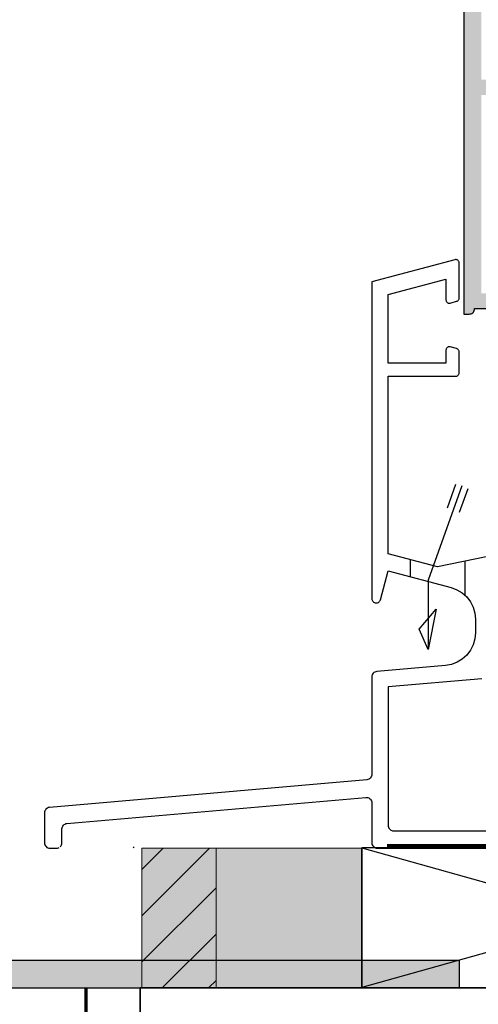
# Model space of a CAD drawing. Extents: x 38081 to 39623, y -24684 to -23395.
# Drawn here: x 38972 to 39015, y -23858 to -23768 of the extents above; entities that cross this region are included whole.
import ezdxf

# ---------------------------------------------------------------- set-up
doc = ezdxf.new("R2010")
doc.units = 0
doc.header["$LTSCALE"] = 5
doc.layers.add('Ech.1_5', color=7, linetype='CONTINUOUS')
pattern_1 = [(45, (0, 0), (2.12132043, -2.12132043), [])]

msp = doc.modelspace()

# ---------------------------------------------------------------- hatches: boundary and pattern name
at = {"layer": 'Ech.1_5'}
msp.add_hatch(color=7, dxfattribs=at).paths.add_polyline_path([(39021.19, -23789.428, 0.414214), (39020.89, -23789.128), (39019.69, -23789.128, 0.414214), (39019.39, -23789.428), (39019.39, -23790.528, 0.414214), (39019.69, -23790.828), (39019.79, -23790.828), (39019.79, -23792.728), (39014.79, -23792.728), (39014.79, -23774.528), (39019.79, -23774.528), (39019.79, -23776.428), (39019.69, -23776.428, 0.414214), (39019.39, -23776.728), (39019.39, -23777.828, 0.414214), (39019.69, -23778.128), (39020.89, -23778.128, 0.414214), (39021.19, -23777.828), (39021.19, -23773.628, 0.414214), (39020.69, -23773.128), (39014.79, -23773.128), (39014.79, -23763.928), (39020.89, -23763.928, 0.414214), (39021.19, -23763.628), (39021.19, -23761.088, 0.339454), (39020.967, -23760.799), (39020.367, -23760.638, 0.493145), (39019.99, -23760.928), (39019.99, -23762.728), (39014.79, -23762.728), (39014.79, -23754.449), (39019.99, -23754.176), (39019.99, -23756.328, 0.493145), (39020.367, -23756.617), (39020.967, -23756.457, 0.339454), (39021.19, -23756.167), (39021.19, -23752.928, 0.429634), (39020.874, -23752.628), (39013.474, -23753.016, 0.39896), (39013.19, -23753.315), (39013.19, -23794.628), (39013.69, -23794.628, 0.414214), (39014.19, -23794.128), (39020.19, -23794.128, 0.414214), (39020.69, -23794.628), (39021.19, -23794.628)])
at = {"layer": 'Ech.1_5', "linetype": 'CONTINUOUS'}
for color, points in [(2, [(38990.484, -23843.629), (38983.695, -23843.629), (38983.695, -23856.436), (38990.484, -23856.436)]), (2, [(38990.484, -23843.629), (38983.695, -23843.629), (38983.695, -23856.436), (38990.484, -23856.436)]), (2, [(38990.484, -23856.436), (39003.861, -23856.436), (39003.861, -23843.629), (38990.484, -23843.629)]), (2, [(38990.484, -23856.436), (39003.861, -23856.436), (39003.861, -23843.629), (38990.484, -23843.629)]), (1, [(39012.801, -23853.936), (38963.113, -23853.936), (38963.113, -23871.921), (38938.113, -23871.921), (38938.113, -23874.421), (38965.613, -23874.421), (38965.613, -23856.436), (39012.801, -23856.436)])]:
    msp.add_hatch(color=color, dxfattribs=at).paths.add_polyline_path(points)
h = msp.add_hatch(dxfattribs=at)
h.set_pattern_fill('ANSI31', scale=0.944888, style=0, pattern_type=2)
h.set_pattern_definition(pattern_1)
h.paths.add_polyline_path([(38990.484, -23843.629), (38983.695, -23843.629), (38983.695, -23856.436), (38990.484, -23856.436)])
h = msp.add_hatch(dxfattribs=at)
h.set_pattern_fill('ANSI31', scale=0.944888, style=0, pattern_type=2)
h.set_pattern_definition(pattern_1)
h.paths.add_polyline_path([(38990.484, -23843.629), (38983.695, -23843.629), (38983.695, -23856.436), (38990.484, -23856.436)])

# ---------------------------------------------------------------- linework, layer by layer
at = {"layer": 'Ech.1_5', "color": 7, "linetype": 'CONTINUOUS'}
for p, q in [((39013.19, -23753.315), (39013.19, -23794.628)), ((39012.384, -23789.639), (39004.762, -23791.681)), ((39012.547, -23789.641), (39012.493, -23789.63)), ((39012.598, -23789.661), (39012.547, -23789.641)), ((39012.644, -23789.691), (39012.598, -23789.661)), ((39012.685, -23789.728), (39012.644, -23789.691)), ((39012.718, -23789.772), (39012.685, -23789.728)), ((39012.742, -23789.821), (39012.718, -23789.772)), ((39012.757, -23789.874), (39012.742, -23789.821)), ((39012.762, -23789.929), (39012.757, -23789.874)), ((39012.762, -23793.168), (39012.762, -23789.929)), ((39004.762, -23791.681), (39004.762, -23820.729)), ((39006.262, -23792.832), (39011.562, -23791.412)), ((39011.562, -23791.412), (39011.562, -23793.329)), ((39006.262, -23799.129), (39006.262, -23792.832)), ((39011.562, -23793.329), (39011.567, -23793.383)), ((39011.567, -23793.383), (39011.582, -23793.436)), ((39011.582, -23793.436), (39011.606, -23793.485)), ((39011.606, -23793.485), (39011.639, -23793.529)), ((39011.639, -23793.529), (39011.679, -23793.567)), ((39011.679, -23793.567), (39011.726, -23793.596)), ((39011.726, -23793.596), (39011.777, -23793.616)), ((39011.777, -23793.616), (39011.831, -23793.627)), ((39011.94, -23793.618), (39012.54, -23793.458)), ((39012.54, -23793.458), (39012.592, -23793.438)), ((39012.592, -23793.438), (39012.64, -23793.409)), ((39012.64, -23793.409), (39012.682, -23793.372)), ((39012.682, -23793.372), (39012.716, -23793.328)), ((39012.716, -23793.328), (39012.741, -23793.278)), ((39013.19, -23794.628), (39013.69, -23794.628)), ((39013.19, -23794.628), (39013.69, -23794.628)), ((39013.19, -23794.628), (39013.69, -23794.628)), ((39013.19, -23794.628), (39013.69, -23794.628)), ((39013.69, -23794.628), (39013.777, -23794.62)), ((39013.69, -23794.628), (39013.777, -23794.62)), ((39013.69, -23794.628), (39013.777, -23794.62)), ((39013.777, -23794.62), (39013.861, -23794.597)), ((39013.777, -23794.62), (39013.861, -23794.597)), ((39013.777, -23794.62), (39013.861, -23794.597)), ((39013.861, -23794.597), (39013.94, -23794.561)), ((39013.861, -23794.597), (39013.94, -23794.561)), ((39013.861, -23794.597), (39013.94, -23794.561)), ((39013.94, -23794.561), (39014.011, -23794.511)), ((39013.94, -23794.561), (39014.011, -23794.511)), ((39013.94, -23794.561), (39014.011, -23794.511)), ((39014.011, -23794.511), (39014.073, -23794.449)), ((39014.011, -23794.511), (39014.073, -23794.449)), ((39014.011, -23794.511), (39014.073, -23794.449)), ((39014.073, -23794.449), (39014.123, -23794.378)), ((39014.073, -23794.449), (39014.123, -23794.378)), ((39014.073, -23794.449), (39014.123, -23794.378)), ((39014.123, -23794.378), (39014.16, -23794.299)), ((39014.123, -23794.378), (39014.16, -23794.299)), ((39014.123, -23794.378), (39014.16, -23794.299)), ((39014.19, -23794.128), (39020.19, -23794.128)), ((39011.726, -23797.661), (39011.679, -23797.691)), ((39011.777, -23797.641), (39011.726, -23797.661)), ((39011.831, -23797.63), (39011.777, -23797.641)), ((39011.885, -23797.63), (39011.831, -23797.63)), ((39011.94, -23797.639), (39011.885, -23797.63)), ((39012.54, -23797.8), (39011.94, -23797.639)), ((39011.562, -23797.929), (39011.562, -23799.129)), ((39011.606, -23797.772), (39011.582, -23797.821)), ((39011.639, -23797.728), (39011.606, -23797.772)), ((39011.679, -23797.691), (39011.639, -23797.728)), ((39012.682, -23797.885), (39012.64, -23797.848)), ((39012.716, -23797.93), (39012.682, -23797.885)), ((39012.741, -23797.98), (39012.716, -23797.93)), ((39012.757, -23798.034), (39012.741, -23797.98)), ((39012.762, -23798.089), (39012.757, -23798.034)), ((39012.762, -23800.029), (39012.762, -23798.089)), ((39011.562, -23799.129), (39006.262, -23799.129)), ((39006.262, -23816.615), (39006.262, -23800.329)), ((39006.262, -23800.329), (39012.462, -23800.329)), ((39012.462, -23800.329), (39012.514, -23800.324)), ((39012.514, -23800.324), (39012.564, -23800.311)), ((39012.564, -23800.311), (39012.612, -23800.288)), ((39012.612, -23800.288), (39012.655, -23800.258)), ((39012.655, -23800.258), (39012.692, -23800.222)), ((39012.692, -23800.222), (39012.722, -23800.179)), ((39012.722, -23800.179), (39012.744, -23800.131)), ((39012.436, -23810.263), (39011.661, -23812.432)), ((39013.029, -23810.371), (39009.929, -23819.047)), ((39013.556, -23810.663), (39012.781, -23812.832)), ((39022.862, -23815.329), (39010.79, -23817.829)), ((39010.79, -23817.829), (39006.262, -23816.615)), ((39008.29, -23817.159), (39008.29, -23818.712)), ((39013.29, -23817.311), (39013.29, -23820.403)), ((39005.548, -23820.832), (39006.262, -23818.168)), ((39006.262, -23818.168), (39012.038, -23819.716)), ((39009.929, -23819.047), (39009.929, -23825.407)), ((39012.038, -23819.716), (39012.564, -23819.911)), ((39012.564, -23819.911), (39013.043, -23820.2)), ((39013.043, -23820.2), (39013.461, -23820.573)), ((39004.762, -23820.729), (39004.769, -23820.805)), ((39004.769, -23820.805), (39004.791, -23820.879)), ((39004.791, -23820.879), (39004.826, -23820.947)), ((39004.826, -23820.947), (39004.874, -23821.007)), ((39004.874, -23821.007), (39004.932, -23821.056)), ((39004.932, -23821.056), (39004.999, -23821.094)), ((39004.999, -23821.094), (39005.072, -23821.118)), ((39005.072, -23821.118), (39005.148, -23821.128)), ((39005.148, -23821.128), (39005.224, -23821.124)), ((39005.224, -23821.124), (39005.299, -23821.105)), ((39005.299, -23821.105), (39005.368, -23821.072)), ((39005.368, -23821.072), (39005.43, -23821.026)), ((39005.43, -23821.026), (39005.481, -23820.969)), ((39013.461, -23820.573), (39013.802, -23821.018)), ((39013.802, -23821.018), (39014.054, -23821.518)), ((39009.093, -23823.52), (39010.657, -23821.688)), ((39010.657, -23821.688), (39009.929, -23825.407)), ((39014.054, -23821.518), (39014.21, -23822.056)), ((39014.21, -23822.056), (39014.262, -23822.614)), ((39014.262, -23822.614), (39014.262, -23823.88)), ((39009.929, -23825.407), (39009.093, -23823.52)), ((39014.21, -23824.433), (39014.058, -23824.967)), ((39014.262, -23823.88), (39014.21, -23824.433)), ((39013.809, -23825.464), (39013.474, -23825.906)), ((39014.058, -23824.967), (39013.809, -23825.464)), ((39013.062, -23826.28), (39012.589, -23826.57)), ((39013.474, -23825.906), (39013.062, -23826.28)), ((39005.041, -23827.47), (39004.962, -23827.518)), ((39005.127, -23827.436), (39005.041, -23827.47)), ((39005.218, -23827.42), (39005.127, -23827.436)), ((39011.523, -23826.868), (39005.218, -23827.42)), ((39012.07, -23826.769), (39011.523, -23826.868)), ((39012.589, -23826.57), (39012.07, -23826.769)), ((39004.762, -23827.918), (39004.762, -23836.846)), ((39004.837, -23827.654), (39004.796, -23827.737)), ((39004.893, -23827.58), (39004.837, -23827.654)), ((39004.962, -23827.518), (39004.893, -23827.58)), ((39004.305, -23837.344), (38975.218, -23839.889)), ((39004.397, -23837.327), (39004.305, -23837.344)), ((39004.483, -23837.294), (39004.397, -23837.327)), ((39004.562, -23837.246), (39004.483, -23837.294)), ((39004.631, -23837.184), (39004.562, -23837.246)), ((39004.686, -23837.11), (39004.631, -23837.184)), ((39004.728, -23837.027), (39004.686, -23837.11)), ((39004.753, -23836.938), (39004.728, -23837.027)), ((39004.762, -23836.846), (39004.753, -23836.938)), ((38976.818, -23841.355), (39004.218, -23838.958)), ((39004.218, -23838.958), (39004.31, -23838.958)), ((39004.31, -23838.958), (39004.401, -23838.975)), ((39004.401, -23838.975), (39004.486, -23839.009)), ((39004.486, -23839.009), (39004.564, -23839.058)), ((39004.564, -23839.058), (39004.632, -23839.12)), ((39004.632, -23839.12), (39004.687, -23839.193)), ((39004.687, -23839.193), (39004.728, -23839.276)), ((38974.893, -23840.049), (38974.837, -23840.123)), ((38974.962, -23839.987), (38974.893, -23840.049)), ((38975.041, -23839.938), (38974.962, -23839.987)), ((38975.127, -23839.905), (38975.041, -23839.938)), ((38975.218, -23839.889), (38975.127, -23839.905)), ((39004.728, -23839.276), (39004.753, -23839.364)), ((39004.753, -23839.364), (39004.762, -23839.456)), ((39004.762, -23839.456), (39004.762, -23843.129)), ((38974.762, -23840.387), (38974.762, -23843.129)), ((38974.837, -23840.123), (38974.796, -23840.206)), ((38976.362, -23841.853), (38976.37, -23841.761)), ((38976.362, -23843.129), (38976.362, -23841.853)), ((38976.37, -23841.761), (38976.396, -23841.672)), ((38976.396, -23841.672), (38976.437, -23841.589)), ((38976.437, -23841.589), (38976.493, -23841.515)), ((38976.493, -23841.515), (38976.562, -23841.453)), ((38976.562, -23841.453), (38976.641, -23841.405)), ((38976.641, -23841.405), (38976.727, -23841.371)), ((38976.727, -23841.371), (38976.818, -23841.355)), ((39006.262, -23841.529), (39006.269, -23841.615)), ((39006.269, -23841.615), (39006.292, -23841.7)), ((39006.292, -23841.7), (39006.329, -23841.779)), ((39006.329, -23841.779), (39006.379, -23841.85)), ((39006.379, -23841.85), (39006.44, -23841.912)), ((39006.44, -23841.912), (39006.512, -23841.962)), ((39006.512, -23841.962), (39006.591, -23841.999)), ((39006.762, -23842.029), (39015.879, -23842.029)), ((38974.762, -23843.129), (38974.771, -23843.226)), ((38974.771, -23843.226), (38974.8, -23843.32)), ((38974.8, -23843.32), (38974.846, -23843.406)), ((38974.846, -23843.406), (38974.908, -23843.482)), ((38974.908, -23843.482), (38974.984, -23843.544)), ((38974.984, -23843.544), (38975.071, -23843.591)), ((38975.262, -23843.629), (38975.862, -23843.629)), ((38975.862, -23843.629), (38975.949, -23843.621)), ((38975.949, -23843.621), (38976.033, -23843.599)), ((38976.033, -23843.599), (38976.112, -23843.562)), ((38976.183, -23843.512), (38976.245, -23843.45)), ((38976.245, -23843.45), (38976.295, -23843.379)), ((38976.295, -23843.379), (38976.332, -23843.3)), ((38982.901, -23843.562), (38982.972, -23843.512)), ((39004.762, -23843.129), (39004.771, -23843.226)), ((39004.771, -23843.226), (39004.8, -23843.32)), ((39004.8, -23843.32), (39004.846, -23843.406)), ((39004.846, -23843.406), (39004.908, -23843.482)), ((39004.908, -23843.482), (39004.984, -23843.544)), ((39004.984, -23843.544), (39005.071, -23843.591)), ((39005.262, -23843.629), (39029.96, -23843.629))]:
    msp.add_line(p, q, dxfattribs=at)
for points in [[(39012.493, -23789.63), (39012.438, -23789.63), (39012.384, -23789.639)], [(39011.831, -23793.627), (39011.885, -23793.628), (39011.94, -23793.618)], [(39012.741, -23793.278), (39012.757, -23793.224), (39012.762, -23793.168)], [(39014.16, -23794.299), (39014.182, -23794.214), (39014.19, -23794.128)], [(39011.582, -23797.821), (39011.567, -23797.874), (39011.562, -23797.929)], [(39012.64, -23797.848), (39012.592, -23797.819), (39012.54, -23797.8)], [(39012.744, -23800.131), (39012.757, -23800.081), (39012.762, -23800.029)], [(39005.481, -23820.969), (39005.521, -23820.904), (39005.548, -23820.832)], [(39004.796, -23827.737), (39004.77, -23827.826), (39004.762, -23827.918)], [(39014.849, -23828.083), (39006.262, -23828.834), (39006.262, -23841.529)], [(38974.796, -23840.206), (38974.77, -23840.295), (38974.762, -23840.387)], [(39006.591, -23841.999), (39006.675, -23842.021), (39006.762, -23842.029)], [(38975.071, -23843.591), (38975.164, -23843.619), (38975.262, -23843.629)], [(38976.332, -23843.3), (38976.354, -23843.215), (38976.362, -23843.129)], [(39005.071, -23843.591), (39005.164, -23843.619), (39005.262, -23843.629)]]:
    msp.add_lwpolyline(points, dxfattribs=at)
at = {"layer": 'Ech.1_5', "color": 7, "linetype": 'CONTINUOUS', "lineweight": 5}
for points in [[(38990.484, -23843.629), (38983.695, -23843.629), (38983.695, -23856.436), (38990.484, -23856.436)], [(38990.484, -23843.629), (38983.695, -23843.629), (38983.695, -23856.436), (38990.484, -23856.436)], [(38990.484, -23856.436), (39003.861, -23856.436), (39003.861, -23843.629), (38990.484, -23843.629)], [(38990.484, -23856.436), (39003.861, -23856.436), (39003.861, -23843.629), (38990.484, -23843.629)]]:
    msp.add_lwpolyline(points, close=True, dxfattribs=at)
at = {"layer": 'Ech.1_5', "color": 190, "linetype": 'CONTINUOUS', "lineweight": -3}
msp.add_lwpolyline([(39003.861, -23856.411), (39049.554, -23856.411), (39049.554, -23843.603), (39003.861, -23843.604)], close=True, dxfattribs=at)
msp.add_lwpolyline([(39049.554, -23843.603), (39003.861, -23856.411), (39003.861, -23843.604), (39049.554, -23856.411)], dxfattribs=at)
at = {"layer": 'Ech.1_5', "color": 3, "lineweight": 70}
msp.add_lwpolyline([(39036.584, -23849.098), (39023.595, -23849.098), (39019.66, -23843.417), (39006.182, -23843.417)], dxfattribs=at)
at = {"layer": 'Ech.1_5', "color": 1, "linetype": 'CONTINUOUS', "lineweight": -3}
msp.add_lwpolyline([(39012.801, -23853.936), (38963.113, -23853.936), (38963.113, -23871.921), (38938.113, -23871.921), (38938.113, -23874.421), (38965.613, -23874.421), (38965.613, -23856.436), (39012.801, -23856.436)], close=True, dxfattribs=at)
at = {"layer": 'Ech.1_5', "color": 177, "linetype": 'CONTINUOUS', "lineweight": 70}
msp.add_lwpolyline([(38978.54, -23856.436), (38978.54, -23881.436), (38905.979, -23888.579), (38905.979, -23958.308), (38913.19, -23945.155)], dxfattribs=at)
at = {"layer": 'Ech.1_5', "color": 7, "linetype": 'CONTINUOUS', "lineweight": -3}
msp.add_lwpolyline([(38983.54, -23886.165), (38983.54, -23856.436), (39129.979, -23856.436), (39129.979, -23918.308), (38910.979, -23918.308), (38910.979, -23893.308)], close=True, dxfattribs=at)
at = {"layer": 'Ech.1_5', "color": 5, "linetype": 'CONTINUOUS', "lineweight": -3}
msp.add_lwpolyline([(38983.54, -23856.436), (38983.54, -23886.165), (38910.979, -23893.308), (38910.979, -23918.308), (39129.979, -23918.308), (39129.979, -23856.436), (38983.54, -23856.436)], dxfattribs=at)

doc.saveas('drawing.dxf')
